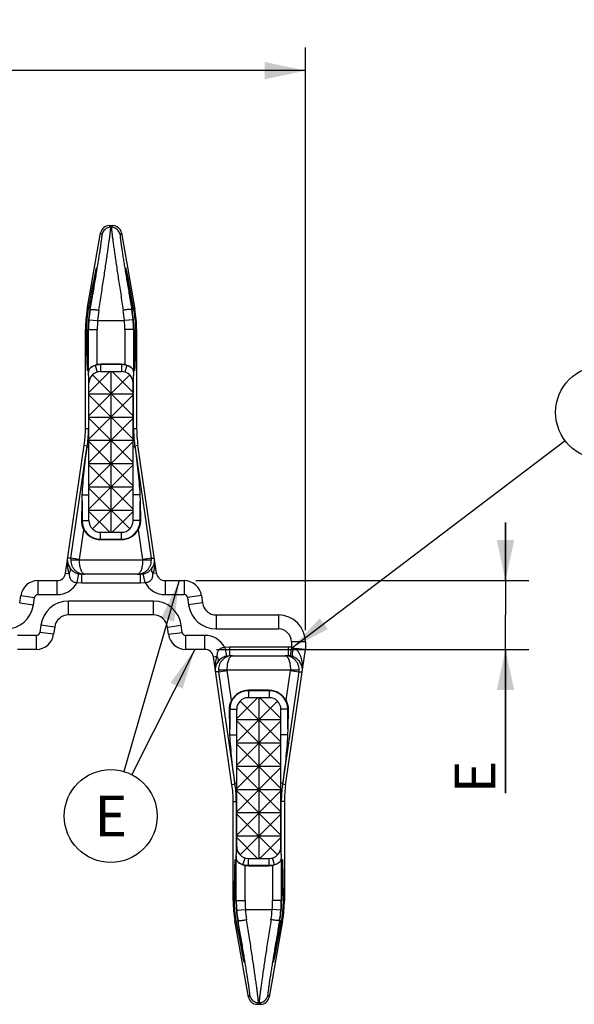
# Model space of a CAD drawing. Extents: x 0 to 420, y -10 to 351.
# Drawn here: x 139 to 187, y 170 to 255 of the extents above; entities that cross this region are included whole.
import ezdxf

# ---------------------------------------------------------------- set-up
doc = ezdxf.new("R2010")
doc.units = 0
doc.header["$LTSCALE"] = 23.1
doc.layers.get('0').update_dxf_attribs({"linetype": 'CONTINUOUS'})
doc.layers.add('SURFACE', color=7, linetype='CONTINUOUS')
doc.styles.get("Standard").update_dxf_attribs({"font": 'txt', "width": 0.8})
doc.dimstyles.new('DIMSTYLE_2', dxfattribs={"dimtxt": 3.5, "dimasz": 3.5, "dimexe": 2, "dimexo": 1, "dimgap": 0.875, "dimtad": 1, "dimdec": 1, "dimzin": 0, "dimtxsty": 'STANDARD', "dimblk": '_ARROW_FILLED', "dimblk1": '_ARROW_FILLED', "dimblk2": '_ARROW_FILLED', "dimcen": 0.09, "dimclrt": 5, "dimazin": 3, "dimtp": 0.5, "dimtm": 0.5, "dimtfac": 1, "dimtdec": 1, "dimtofl": 0, "dimtmove": 0, "dimatfit": 3, "dimtolj": 1, "dimtzin": 0})
doc.dimstyles.new('DIMSTYLE_3', dxfattribs={"dimtxt": 3.5, "dimasz": 3.5, "dimexe": 2, "dimexo": 1, "dimgap": 0.875, "dimtad": 1, "dimzin": 0, "dimtxsty": 'STANDARD', "dimblk": '_ARROW_FILLED', "dimblk1": '_ARROW_FILLED', "dimblk2": '_ARROW_FILLED', "dimcen": 0.09, "dimclrt": 5, "dimazin": 3, "dimtp": 0.1, "dimtm": 0.1, "dimtfac": 1, "dimtofl": 0, "dimtmove": 0, "dimatfit": 3, "dimtolj": 1, "dimtzin": 0})
doc.dimstyles.get("Standard").update_dxf_attribs({"dimtxt": 3.5, "dimasz": 3.5, "dimexe": 2, "dimexo": 1, "dimtad": 1, "dimdec": 6, "dimzin": 0, "dimtxsty": 'STANDARD', "dimblk": '_ARROW_FILLED', "dimblk1": '_ARROW_FILLED', "dimblk2": '_ARROW_FILLED', "dimcen": 0.09, "dimclrt": 5, "dimazin": 3, "dimtol": 1, "dimtp": 1e-06, "dimtm": 1e-06, "dimtfac": 1, "dimtdec": 6, "dimtofl": 0, "dimtmove": 0, "dimatfit": 3, "dimtolj": 1, "dimtzin": 0})

# ---------------------------------------------------------------- blocks, each defined once
blk = doc.blocks.new('_ARROW_FILLED')
at = {"color": 0, "linetype": 'BYBLOCK'}
blk.add_solid([(0, 0), (-1, 0.214), (-1, -0.214)], dxfattribs=at)
blk = doc.blocks.new('*D2')
at = {"color": 2, "linetype": 'CONTINUOUS'}
for p, q in [((41.288, 251.348), (41.288, 252.473)), ((163.588, 251.348), (163.588, 252.473)), ((41.288, 207.682), (41.288, 251.348)), ((163.588, 202.432), (163.588, 251.348)), ((41.288, 250.473), (102.438, 250.473)), ((163.588, 250.473), (102.438, 250.473))]:
    blk.add_line(p, q, dxfattribs=at)
at = {"color": 2, "linetype": 'CONTINUOUS', "xscale": 3.5, "yscale": 3.5, "zscale": 3.5, "rotation": 180}
blk.add_blockref('_ARROW_FILLED', (41.288, 250.473), dxfattribs=at)
at = {"color": 2, "linetype": 'CONTINUOUS', "xscale": 3.5, "yscale": 3.5, "zscale": 3.5}
blk.add_blockref('_ARROW_FILLED', (163.588, 250.473), dxfattribs=at)
at = {"color": 5, "linetype": 'CONTINUOUS', "insert": (102.438, 254.848), "char_height": 3.5, "width": 2.8, "attachment_point": 2}
blk.add_mtext('W', dxfattribs=at)
blk = doc.blocks.new('*D3')
at = {"color": 2, "linetype": 'CONTINUOUS'}
for p, q in [((180.792, 206.682), (180.792, 211.682)), ((180.792, 211.682), (180.792, 203.732)), ((154.169, 206.682), (179.917, 206.682)), ((179.917, 206.682), (182.792, 206.682)), ((180.792, 188.427), (180.792, 203.732)), ((155.939, 200.782), (179.917, 200.782)), ((179.917, 200.782), (182.792, 200.782)), ((180.792, 200.782), (180.792, 188.427))]:
    blk.add_line(p, q, dxfattribs=at)
at = {"color": 2, "linetype": 'CONTINUOUS', "xscale": 3.5, "yscale": 3.5, "zscale": 3.5}
for p, rotation in [((180.792, 206.682), 270), ((180.792, 200.782), 90)]:
    blk.add_blockref('_ARROW_FILLED', p, dxfattribs=dict(at, rotation=rotation))
at = {"color": 5, "linetype": 'CONTINUOUS', "insert": (176.417, 191.227), "char_height": 3.5, "width": 2.8, "attachment_point": 3, "rotation": 90}
blk.add_mtext('E', dxfattribs=at)
blk = doc.blocks.new('BALLOON_BL2', base_point=(189.09, 221.121))
at = {"color": 2, "linetype": 'CONTINUOUS'}
blk.add_circle((189.09, 221.121), 3.991, dxfattribs=at)
at = {"color": 5, "linetype": 'CONTINUOUS', "insert": (187.69, 222.871), "char_height": 3.5, "width": 2.8, "attachment_point": 1}
blk.add_mtext('D', dxfattribs=at)
blk = doc.blocks.new('BALLOON_BL3', base_point=(146.862, 186.465))
at = {"color": 2, "linetype": 'CONTINUOUS'}
blk.add_circle((146.862, 186.465), 3.991, dxfattribs=at)
at = {"color": 5, "linetype": 'CONTINUOUS', "insert": (145.462, 188.215), "char_height": 3.5, "width": 2.8, "attachment_point": 1}
blk.add_mtext('E', dxfattribs=at)

msp = doc.modelspace()

# ---------------------------------------------------------------- linework, layer by layer
at = {"color": 9, "linetype": 'CONTINUOUS'}
for p, q in [((144.84, 229.994), (144.924, 229.979)), ((148.936, 229.994), (148.852, 229.979)), ((145.072, 229.953), (145.101, 229.948)), ((148.703, 229.953), (148.674, 229.948)), ((144.688, 228.257), (144.773, 228.257)), ((144.924, 228.257), (144.954, 228.257)), ((144.954, 224.289), (144.954, 228.257)), ((145.704, 225.239), (145.704, 228.257)), ((148.072, 228.257), (148.072, 225.239)), ((148.852, 228.257), (148.821, 228.257)), ((148.821, 228.257), (148.821, 224.289)), ((149.088, 228.257), (149.003, 228.257)), ((145.526, 225.193), (145.704, 224.591)), ((145.988, 225.263), (145.988, 224.632)), ((147.788, 225.228), (145.988, 225.228)), ((147.788, 225.263), (147.788, 224.632)), ((148.25, 225.193), (148.072, 224.591)), ((144.953, 223.632), (144.988, 223.632)), ((148.823, 223.632), (148.788, 223.632)), ((144.688, 219.746), (144.988, 219.746)), ((148.788, 219.746), (149.088, 219.746)), ((144.847, 218.264), (144.847, 218.264)), ((148.929, 218.264), (148.929, 218.264)), ((144.41, 214.037), (144.988, 214.037)), ((149.365, 214.037), (148.788, 214.037)), ((144.392, 213.503), (144.392, 211.832)), ((149.383, 211.832), (149.383, 213.503)), ((144.368, 211.832), (144.988, 211.832)), ((149.408, 211.832), (148.788, 211.832)), ((144.18, 208.497), (144.553, 211.057)), ((145.988, 210.201), (145.988, 210.832)), ((147.788, 210.201), (147.788, 210.832)), ((149.223, 211.057), (149.596, 208.497)), ((145.988, 210.237), (147.788, 210.237)), ((143.438, 208.606), (143.168, 208.606)), ((150.338, 208.606), (150.607, 208.606)), ((142.982, 207.324), (143.282, 207.28)), ((143.965, 206.525), (144.121, 207.258)), ((144.369, 206.482), (144.369, 207.232)), ((149.406, 206.482), (149.406, 207.232)), ((149.811, 206.525), (149.655, 207.258)), ((150.794, 207.324), (150.493, 207.28)), ((140.606, 206.682), (140.606, 205.482)), ((142.239, 206.682), (142.239, 205.482)), ((143.965, 206.525), (144.369, 206.482)), ((144.369, 206.482), (149.406, 206.482)), ((149.406, 206.482), (149.811, 206.525)), ((151.536, 206.682), (151.536, 205.482)), ((153.169, 206.682), (153.169, 205.482)), ((140.606, 205.482), (142.239, 205.482)), ((151.536, 205.482), (153.169, 205.482)), ((139.033, 204.765), (140.221, 204.598)), ((139.121, 205.391), (140.309, 205.224)), ((140.221, 204.598), (140.309, 205.224)), ((150.545, 204.932), (143.231, 204.932)), ((143.231, 203.732), (143.231, 204.932)), ((150.545, 203.732), (150.545, 204.932)), ((154.655, 205.391), (153.466, 205.224)), ((153.466, 205.224), (153.554, 204.598)), ((154.743, 204.765), (153.554, 204.598)), ((155.931, 203.732), (155.931, 202.532)), ((161.288, 203.732), (161.288, 202.532)), ((140.854, 202.866), (140.766, 202.241)), ((141.955, 202.074), (140.766, 202.241)), ((142.043, 202.699), (140.854, 202.866)), ((151.733, 202.699), (152.921, 202.866)), ((151.821, 202.074), (153.009, 202.241)), ((153.009, 202.241), (152.921, 202.866)), ((155.931, 202.532), (161.288, 202.532)), ((140.469, 201.982), (138.836, 201.982)), ((140.469, 200.782), (140.469, 201.982)), ((154.939, 201.982), (153.306, 201.982)), ((153.306, 200.782), (153.306, 201.982)), ((154.939, 200.782), (154.939, 201.982)), ((163.588, 201.432), (162.388, 201.432)), ((162.388, 201.432), (162.388, 200.962)), ((157.069, 200.982), (156.665, 200.94)), ((156.665, 200.94), (156.821, 200.206)), ((162.106, 200.982), (157.069, 200.982)), ((157.069, 200.982), (157.069, 200.232)), ((162.106, 200.982), (162.106, 200.232)), ((162.388, 200.962), (162.28, 200.22)), ((162.549, 200.905), (162.388, 200.962)), ((155.682, 200.141), (155.982, 200.185)), ((156.138, 198.859), (155.868, 198.859)), ((157.253, 196.408), (156.88, 198.967)), ((162.296, 198.967), (161.923, 196.408)), ((163.038, 198.859), (163.307, 198.859)), ((158.688, 197.263), (158.688, 196.632)), ((160.488, 197.228), (158.688, 197.228)), ((160.488, 197.263), (160.488, 196.632)), ((157.068, 195.632), (157.688, 195.632)), ((157.092, 195.632), (157.092, 193.961)), ((162.108, 195.632), (161.488, 195.632)), ((162.083, 193.961), (162.083, 195.632)), ((157.11, 193.428), (157.688, 193.428)), ((162.065, 193.428), (161.488, 193.428)), ((157.547, 189.2), (157.547, 189.2)), ((161.629, 189.2), (161.629, 189.2)), ((157.388, 187.718), (157.688, 187.718)), ((161.788, 187.718), (161.488, 187.718)), ((157.653, 183.832), (157.688, 183.832)), ((161.523, 183.832), (161.488, 183.832)), ((157.654, 179.207), (157.654, 183.176)), ((158.226, 182.272), (158.404, 182.873)), ((158.688, 182.201), (158.688, 182.832)), ((160.488, 182.201), (160.488, 182.832)), ((160.95, 182.272), (160.772, 182.873)), ((161.521, 183.176), (161.521, 179.207)), ((158.404, 179.207), (158.404, 182.226)), ((158.688, 182.237), (160.488, 182.237)), ((160.772, 182.226), (160.772, 179.207)), ((157.388, 179.207), (157.473, 179.207)), ((157.624, 179.207), (157.654, 179.207)), ((161.552, 179.207), (161.521, 179.207)), ((161.788, 179.207), (161.703, 179.207)), ((157.54, 177.471), (157.624, 177.486)), ((157.772, 177.512), (157.801, 177.517)), ((161.403, 177.512), (161.374, 177.517)), ((161.636, 177.471), (161.552, 177.486))]:
    msp.add_line(p, q, dxfattribs=at)
at = {"color": 7, "linetype": 'CONTINUOUS'}
for p, q in [((145.988, 225.263), (145.704, 225.239)), ((147.788, 225.263), (145.988, 225.263)), ((148.072, 225.239), (147.788, 225.263)), ((144.988, 222.832), (146.788, 224.632)), ((144.988, 220.832), (148.495, 224.339)), ((145.281, 224.339), (148.788, 220.832)), ((145.988, 224.632), (147.788, 224.632)), ((146.888, 210.832), (146.888, 224.632)), ((146.988, 224.632), (148.788, 222.832)), ((144.953, 223.632), (144.953, 219.746)), ((144.988, 211.832), (144.988, 223.632)), ((148.788, 211.832), (148.788, 223.632)), ((148.823, 219.746), (148.823, 223.632)), ((144.988, 222.732), (148.788, 222.732)), ((144.988, 218.832), (148.788, 222.632)), ((144.988, 222.632), (148.788, 218.832)), ((144.988, 220.732), (148.788, 220.732)), ((144.988, 216.832), (148.788, 220.632)), ((144.988, 220.632), (148.788, 216.832)), ((142.982, 207.324), (144.583, 218.303)), ((144.833, 218.163), (144.861, 218.366)), ((144.988, 218.732), (148.788, 218.732)), ((144.988, 214.832), (148.788, 218.632)), ((144.988, 218.632), (148.788, 214.832)), ((148.915, 218.366), (148.943, 218.163)), ((150.794, 207.324), (149.193, 218.303)), ((144.988, 216.732), (148.788, 216.732)), ((144.988, 212.832), (148.788, 216.632)), ((144.988, 216.632), (148.788, 212.832)), ((144.392, 213.503), (144.41, 214.037)), ((144.988, 214.732), (148.788, 214.732)), ((144.988, 214.632), (148.495, 211.125)), ((145.281, 211.125), (148.788, 214.632)), ((149.365, 214.037), (149.383, 213.503)), ((144.368, 211.832), (144.392, 213.503)), ((149.383, 213.503), (149.408, 211.832)), ((144.988, 212.732), (148.788, 212.732)), ((144.988, 212.632), (146.788, 210.832)), ((146.988, 210.832), (148.788, 212.632)), ((145.988, 210.832), (147.788, 210.832)), ((145.988, 210.201), (147.788, 210.201)), ((144.121, 207.258), (144.369, 207.232)), ((144.617, 207.232), (144.369, 207.232)), ((149.159, 207.232), (149.406, 207.232)), ((149.406, 207.232), (149.655, 207.258)), ((140.606, 206.682), (142.239, 206.682)), ((151.536, 206.682), (153.169, 206.682)), ((139.033, 204.765), (139.121, 205.391)), ((154.655, 205.391), (154.743, 204.765)), ((150.545, 203.732), (143.231, 203.732)), ((155.931, 203.732), (161.288, 203.732)), ((142.043, 202.699), (141.955, 202.074)), ((151.821, 202.074), (151.733, 202.699)), ((163.588, 201.432), (163.588, 200.782)), ((140.469, 200.782), (138.836, 200.782)), ((154.939, 200.782), (153.306, 200.782)), ((161.893, 189.162), (163.588, 200.782)), ((163.588, 200.782), (162.698, 200.847)), ((157.283, 189.162), (155.682, 200.141)), ((157.069, 200.232), (156.821, 200.206)), ((157.317, 200.232), (157.069, 200.232)), ((161.859, 200.232), (162.106, 200.232)), ((160.488, 197.263), (158.688, 197.263)), ((157.688, 194.832), (159.488, 196.632)), ((161.195, 196.339), (157.688, 192.832)), ((161.488, 192.832), (157.981, 196.339)), ((160.488, 196.632), (158.688, 196.632)), ((159.588, 196.632), (159.588, 182.832)), ((161.488, 194.832), (159.688, 196.632)), ((157.092, 193.961), (157.068, 195.632)), ((157.688, 183.832), (157.688, 195.632)), ((161.488, 183.832), (161.488, 195.632)), ((162.108, 195.632), (162.083, 193.961)), ((161.488, 194.732), (157.688, 194.732)), ((161.488, 190.832), (157.688, 194.632)), ((161.488, 194.632), (157.688, 190.832)), ((157.11, 193.428), (157.092, 193.961)), ((162.083, 193.961), (162.065, 193.428)), ((161.488, 192.732), (157.688, 192.732)), ((161.488, 188.832), (157.688, 192.632)), ((161.488, 192.632), (157.688, 188.832)), ((161.488, 190.732), (157.688, 190.732)), ((161.488, 186.832), (157.688, 190.632)), ((161.488, 190.632), (157.688, 186.832)), ((157.561, 189.099), (157.533, 189.301)), ((161.488, 188.732), (157.688, 188.732)), ((161.488, 184.832), (157.688, 188.632)), ((161.488, 188.632), (157.688, 184.832)), ((161.643, 189.301), (161.615, 189.099)), ((157.653, 187.718), (157.653, 183.832)), ((161.523, 183.832), (161.523, 187.718)), ((161.488, 186.732), (157.688, 186.732)), ((161.195, 183.125), (157.688, 186.632)), ((161.488, 186.632), (157.981, 183.125)), ((161.488, 184.732), (157.688, 184.732)), ((159.488, 182.832), (157.688, 184.632)), ((161.488, 184.632), (159.688, 182.832)), ((158.688, 182.832), (160.488, 182.832)), ((158.404, 182.226), (158.688, 182.201)), ((158.688, 182.201), (160.488, 182.201)), ((160.488, 182.201), (160.772, 182.226))]:
    msp.add_line(p, q, dxfattribs=at)
for centre, radius, start, end in [((154.313, 228.291), 9.54, 169.80605, 180.20039), ((139.46, 228.291), 9.543, 359.80128, 10.19228), ((155.078, 228.222), 10.154, 170.18638, 179.80116), ((138.694, 228.222), 10.158, 0.2005, 9.81195), ((145.913, 224.058), 1.199, 100.02988, 108.81924), ((147.863, 224.06), 1.197, 71.17314, 79.97773), ((280.172, 223.668), 135.219, 179.73684, 180.0151), ((145.988, 223.632), 1, 90, 180), ((145.977, 223.637), 0.991, 133.49982, 134.75406), ((147.788, 223.632), 1, 0, 90), ((147.8, 223.638), 0.99, 45.24656, 46.5018), ((28.259, 223.7), 120.564, 359.96799, 0.28007), ((145.967, 223.648), 0.978, 167.55395, 169.26239), ((147.809, 223.648), 0.977, 10.84506, 12.49866), ((134.565, 219.744), 10.388, 352.37403, 0.01333), ((159.234, 219.746), 10.411, 179.99548, 187.61717), ((145.988, 211.832), 1, 180, 270), ((147.788, 211.832), 1, 270, 360), ((145.988, 211.832), 1.631, 208.39802, 270), ((147.788, 211.832), 1.631, 270, 331.60198), ((142.239, 207.432), 0.75, 270, 351.7), ((151.536, 207.432), 0.75, 188.3, 270), ((140.606, 205.182), 1.5, 90, 172), ((153.169, 205.182), 1.5, 8, 90), ((155.931, 204.932), 1.2, 188, 270), ((143.231, 202.532), 1.2, 90, 172), ((150.545, 202.532), 1.2, 8, 90), ((161.288, 201.432), 2.3, 0, 90), ((140.469, 202.282), 1.5, 270, 352), ((153.306, 202.282), 1.5, 188, 270), ((154.939, 200.032), 0.75, 8.3, 90), ((162.106, 199.03), 1.202, 81.71208, 89.9945), ((158.688, 195.632), 1.631, 90, 151.60198), ((160.488, 195.632), 1.631, 28.39802, 90), ((158.688, 195.632), 1, 90, 180), ((160.488, 195.632), 1, 0, 90), ((147.241, 187.719), 10.411, 359.99548, 7.61717), ((171.91, 187.721), 10.388, 172.37403, 180.01333), ((278.217, 183.765), 120.564, 179.96799, 180.28007), ((158.688, 183.832), 1, 180, 270), ((158.666, 183.817), 0.977, 190.84506, 192.49866), ((160.488, 183.832), 1, 270, 360), ((160.509, 183.817), 0.978, 347.55395, 349.26239), ((26.304, 183.797), 135.219, 359.73684, 0.0151), ((158.676, 183.827), 0.99, 225.24656, 226.5018), ((160.499, 183.828), 0.991, 313.49982, 314.75406), ((158.613, 183.405), 1.197, 251.17314, 259.97773), ((160.563, 183.407), 1.199, 280.02988, 288.81924), ((167.016, 179.174), 9.543, 179.80128, 190.19228), ((167.781, 179.243), 10.158, 180.2005, 189.81195), ((151.398, 179.242), 10.154, 350.18638, 359.80116), ((152.163, 179.174), 9.54, 349.80605, 0.20039)]:
    msp.add_arc(centre, radius, start, end, dxfattribs=at)
at = {"color": 9, "linetype": 'CONTINUOUS'}
for centre, radius, start, end in [((145.996, 223.602), 1.627, 106.46203, 121.31021), ((145.988, 223.632), 1.595, 90, 106.48092), ((147.788, 223.632), 1.595, 73.51908, 90), ((147.783, 223.61), 1.619, 58.64901, 73.57875), ((145.988, 211.832), 1.595, 180, 270), ((147.788, 211.832), 1.595, 270, 360), ((142.239, 207.432), 1.95, 270, 332.25865), ((151.536, 207.432), 1.95, 207.74135, 270), ((140.606, 205.182), 0.3, 90, 172), ((153.169, 205.182), 0.3, 8, 90), ((143.231, 202.532), 2.4, 90, 172), ((150.545, 202.532), 2.4, 8, 90), ((137.845, 204.932), 2.4, 270, 352), ((155.931, 204.932), 2.4, 188, 270), ((140.469, 202.282), 0.3, 270, 352), ((153.306, 202.282), 0.3, 188, 270), ((161.288, 201.432), 1.1, 0, 90), ((154.939, 200.032), 1.95, 27.74135, 90), ((162.106, 199.029), 1.953, 81.71055, 89.99442), ((162.103, 199.014), 1.219, 67.79717, 81.67575), ((158.688, 195.632), 1.595, 90, 180), ((160.488, 195.632), 1.595, 0, 90), ((158.693, 183.855), 1.619, 238.64901, 253.57875), ((158.688, 183.832), 1.595, 253.51908, 270), ((160.488, 183.832), 1.595, 270, 286.48092), ((160.479, 183.863), 1.627, 286.46203, 301.31021)]:
    msp.add_arc(centre, radius, start, end, dxfattribs=at)
at = {"color": 7, "linetype": 'CONTINUOUS'}
for centre, major_axis, ratio, start_param, end_param in [((144.851, 229.132), (0.778, 4.41), 0.01719, 4.902583, 7.663789), ((148.925, 229.132), (-0.778, 4.41), 0.01719, -1.380604, 1.380602), ((144.848, 229.132), (0, 4.41), 0.017455, -4.512677, -1.770508), ((148.927, 229.132), (0, 4.41), 0.017455, 1.770508, 4.512677), ((157.548, 178.332), (0, 4.41), 0.017455, 4.912101, 7.65427), ((161.627, 178.332), (0, 4.41), 0.017455, -1.371084, 1.371084), ((157.551, 178.332), (-0.778, 4.41), 0.01719, -4.522196, -1.760991), ((161.625, 178.332), (0.778, 4.41), 0.01719, 1.760991, 4.522196)]:
    msp.add_ellipse(centre, major_axis=major_axis, ratio=ratio, start_param=start_param, end_param=end_param, dxfattribs=at)
for points, knots in [([(144.954, 224.289), (144.955, 224.36), (144.956, 224.466), (144.967, 224.602), (144.981, 224.698), (145.004, 224.786), (145.039, 224.866), (145.087, 224.936), (145.128, 224.975), (145.151, 224.992)], [0, 0, 0, 0, 0.28298, 0.416996, 0.544303, 0.664295, 0.777916, 0.888252, 1, 1, 1, 1]), ([(145.151, 224.992), (145.204, 225.033), (145.323, 225.111), (145.455, 225.168), (145.526, 225.193)], [0, 0, 0, 0, 0.468793, 1, 1, 1, 1]), ([(148.25, 225.193), (148.321, 225.168), (148.452, 225.111), (148.572, 225.033), (148.625, 224.992)], [0, 0, 0, 0, 0.531207, 1, 1, 1, 1]), ([(148.625, 224.992), (148.647, 224.975), (148.689, 224.936), (148.737, 224.866), (148.772, 224.786), (148.795, 224.698), (148.809, 224.602), (148.819, 224.466), (148.821, 224.36), (148.821, 224.289)], [0, 0, 0, 0, 0.111748, 0.222085, 0.335705, 0.455697, 0.583004, 0.717019, 1, 1, 1, 1]), ([(145.279, 224.341), (145.205, 224.268), (145.093, 224.115), (145.03, 223.938), (145.012, 223.858)], [0, 0, 0, 0, 0.557941, 1, 1, 1, 1]), ([(148.764, 223.859), (148.746, 223.939), (148.682, 224.116), (148.571, 224.268), (148.497, 224.341)], [0, 0, 0, 0, 0.442096, 1, 1, 1, 1]), ([(144.41, 214.037), (144.427, 214.382), (144.474, 215.072), (144.575, 216.105), (144.695, 217.135), (144.785, 217.821), (144.833, 218.163)], [0, 0, 0, 0, 0.249893, 0.499931, 0.750039, 1, 1, 1, 1]), ([(148.943, 218.163), (148.991, 217.821), (149.081, 217.135), (149.201, 216.105), (149.301, 215.072), (149.349, 214.382), (149.365, 214.037)], [0, 0, 0, 0, 0.249961, 0.500069, 0.750107, 1, 1, 1, 1]), ([(144.553, 211.057), (144.489, 211.175), (144.395, 211.429), (144.366, 211.698), (144.368, 211.832)], [0, 0, 0, 0, 0.500235, 1, 1, 1, 1]), ([(149.408, 211.832), (149.41, 211.698), (149.381, 211.429), (149.286, 211.175), (149.223, 211.057)], [0, 0, 0, 0, 0.499791, 1, 1, 1, 1]), ([(157.068, 195.632), (157.066, 195.766), (157.095, 196.036), (157.189, 196.29), (157.253, 196.408)], [0, 0, 0, 0, 0.499791, 1, 1, 1, 1]), ([(161.923, 196.408), (161.986, 196.29), (162.081, 196.036), (162.11, 195.766), (162.108, 195.632)], [0, 0, 0, 0, 0.500235, 1, 1, 1, 1]), ([(157.533, 189.301), (157.485, 189.644), (157.395, 190.33), (157.275, 191.36), (157.174, 192.392), (157.127, 193.082), (157.11, 193.428)], [0, 0, 0, 0, 0.249961, 0.500069, 0.750107, 1, 1, 1, 1]), ([(162.065, 193.428), (162.049, 193.082), (162.001, 192.392), (161.901, 191.36), (161.781, 190.33), (161.691, 189.644), (161.643, 189.301)], [0, 0, 0, 0, 0.249893, 0.499931, 0.750039, 1, 1, 1, 1]), ([(157.712, 183.606), (157.73, 183.526), (157.793, 183.349), (157.905, 183.197), (157.979, 183.124)], [0, 0, 0, 0, 0.442096, 1, 1, 1, 1]), ([(161.197, 183.124), (161.271, 183.197), (161.383, 183.35), (161.446, 183.526), (161.464, 183.606)], [0, 0, 0, 0, 0.557941, 1, 1, 1, 1]), ([(157.851, 182.473), (157.828, 182.49), (157.787, 182.529), (157.739, 182.599), (157.704, 182.679), (157.681, 182.767), (157.667, 182.862), (157.656, 182.999), (157.655, 183.104), (157.654, 183.176)], [0, 0, 0, 0, 0.111748, 0.222085, 0.335705, 0.455697, 0.583004, 0.717019, 1, 1, 1, 1]), ([(161.521, 183.176), (161.521, 183.104), (161.519, 182.999), (161.509, 182.862), (161.495, 182.767), (161.472, 182.679), (161.437, 182.599), (161.389, 182.529), (161.347, 182.49), (161.325, 182.473)], [0, 0, 0, 0, 0.28298, 0.416996, 0.544303, 0.664295, 0.777916, 0.888252, 1, 1, 1, 1]), ([(158.226, 182.272), (158.155, 182.296), (158.023, 182.354), (157.904, 182.432), (157.851, 182.473)], [0, 0, 0, 0, 0.531207, 1, 1, 1, 1]), ([(161.325, 182.473), (161.272, 182.432), (161.152, 182.354), (161.021, 182.296), (160.95, 182.272)], [0, 0, 0, 0, 0.468793, 1, 1, 1, 1])]:
    msp.add_open_spline(points, degree=3, knots=knots, dxfattribs=at)
at = {"color": 9, "linetype": 'CONTINUOUS'}
for points, knots in [([(144.833, 218.163), (144.854, 218.166), (144.885, 218.17), (144.922, 218.178), (144.945, 218.184), (144.963, 218.191), (144.978, 218.199), (144.988, 218.208), (144.988, 218.215)], [0, 0, 0, 0, 0.384038, 0.546348, 0.685528, 0.799897, 0.888928, 1, 1, 1, 1]), ([(148.943, 218.163), (148.922, 218.166), (148.891, 218.17), (148.853, 218.178), (148.831, 218.184), (148.813, 218.191), (148.797, 218.199), (148.788, 218.208), (148.788, 218.215)], [0, 0, 0, 0, 0.384038, 0.546348, 0.685528, 0.799897, 0.888928, 1, 1, 1, 1]), ([(143.127, 208.32), (143.127, 208.32), (143.127, 208.323), (143.128, 208.317), (143.128, 208.313), (143.127, 208.304), (143.127, 208.294), (143.127, 208.281), (143.127, 208.268), (143.126, 208.248), (143.126, 208.223), (143.126, 208.191), (143.126, 208.158), (143.127, 208.113), (143.129, 208.056), (143.133, 207.987), (143.139, 207.917), (143.149, 207.822), (143.166, 207.703), (143.195, 207.561), (143.233, 207.419), (143.265, 207.326), (143.282, 207.28)], [0, 0, 0, 0, 0.001983, 0.003934, 0.009399, 0.017662, 0.027953, 0.039691, 0.052462, 0.065994, 0.094632, 0.124675, 0.155639, 0.187243, 0.251739, 0.317381, 0.383791, 0.450768, 0.586002, 0.722656, 0.860629, 1, 1, 1, 1]), ([(143.139, 208.401), (143.14, 208.381), (143.144, 208.336), (143.158, 208.238), (143.191, 208.102), (143.256, 207.935), (143.318, 207.826), (143.355, 207.773)], [0, 0, 0, 0, 0.090321, 0.199827, 0.444254, 0.710816, 1, 1, 1, 1]), ([(150.421, 207.773), (150.458, 207.826), (150.52, 207.935), (150.585, 208.102), (150.618, 208.238), (150.632, 208.336), (150.636, 208.381), (150.637, 208.401)], [0, 0, 0, 0, 0.289181, 0.555744, 0.800173, 0.909674, 1, 1, 1, 1]), ([(150.493, 207.28), (150.511, 207.326), (150.543, 207.419), (150.581, 207.561), (150.609, 207.703), (150.627, 207.822), (150.637, 207.917), (150.643, 207.987), (150.647, 208.056), (150.649, 208.113), (150.649, 208.158), (150.65, 208.191), (150.65, 208.223), (150.649, 208.248), (150.649, 208.268), (150.649, 208.281), (150.649, 208.294), (150.648, 208.304), (150.648, 208.313), (150.648, 208.317), (150.648, 208.323), (150.649, 208.32), (150.649, 208.32)], [0, 0, 0, 0, 0.139371, 0.277346, 0.414003, 0.549242, 0.616221, 0.682633, 0.748276, 0.812774, 0.844378, 0.875343, 0.905388, 0.934025, 0.947551, 0.960323, 0.972054, 0.982346, 0.990602, 0.996066, 0.998018, 1, 1, 1, 1]), ([(143.282, 207.28), (143.311, 207.323), (143.36, 207.408), (143.4, 207.542), (143.402, 207.649), (143.381, 207.724), (143.365, 207.758), (143.355, 207.773)], [0, 0, 0, 0, 0.294558, 0.55675, 0.78804, 0.895507, 1, 1, 1, 1]), ([(143.282, 207.28), (143.288, 207.232), (143.297, 207.137), (143.317, 206.997), (143.357, 206.864), (143.431, 206.746), (143.537, 206.651), (143.668, 206.583), (143.813, 206.54), (143.914, 206.527), (143.965, 206.525)], [0, 0, 0, 0, 0.127027, 0.249665, 0.368084, 0.485687, 0.607313, 0.734713, 0.866385, 1, 1, 1, 1]), ([(143.355, 207.773), (143.39, 207.722), (143.473, 207.618), (143.635, 207.471), (143.851, 207.338), (144.026, 207.279), (144.121, 207.258)], [0, 0, 0, 0, 0.197177, 0.420905, 0.691101, 1, 1, 1, 1]), ([(149.655, 207.258), (149.75, 207.279), (149.925, 207.338), (150.141, 207.471), (150.303, 207.618), (150.386, 207.722), (150.421, 207.773)], [0, 0, 0, 0, 0.308899, 0.579095, 0.802823, 1, 1, 1, 1]), ([(149.811, 206.525), (149.862, 206.527), (149.963, 206.54), (150.108, 206.583), (150.239, 206.651), (150.345, 206.746), (150.418, 206.864), (150.459, 206.997), (150.479, 207.137), (150.488, 207.232), (150.493, 207.28)], [0, 0, 0, 0, 0.133615, 0.265287, 0.392687, 0.514313, 0.631916, 0.750335, 0.872972, 1, 1, 1, 1]), ([(150.493, 207.28), (150.464, 207.323), (150.416, 207.408), (150.376, 207.542), (150.374, 207.649), (150.395, 207.724), (150.411, 207.758), (150.421, 207.773)], [0, 0, 0, 0, 0.294559, 0.556751, 0.788041, 0.895508, 1, 1, 1, 1]), ([(156.665, 200.94), (156.614, 200.937), (156.513, 200.925), (156.368, 200.882), (156.237, 200.813), (156.131, 200.719), (156.057, 200.601), (156.017, 200.468), (155.997, 200.328), (155.988, 200.233), (155.982, 200.185)], [0, 0, 0, 0, 0.133615, 0.265287, 0.392687, 0.514313, 0.631916, 0.750335, 0.872972, 1, 1, 1, 1]), ([(162.564, 200.142), (162.556, 200.145), (162.542, 200.154), (162.525, 200.173), (162.51, 200.198), (162.495, 200.24), (162.485, 200.308), (162.484, 200.402), (162.492, 200.512), (162.507, 200.635), (162.527, 200.768), (162.541, 200.859), (162.549, 200.905)], [0, 0, 0, 0, 0.030315, 0.062055, 0.097121, 0.136845, 0.232834, 0.352075, 0.492764, 0.651119, 0.822118, 1, 1, 1, 1]), ([(162.549, 200.905), (162.556, 200.904), (162.565, 200.898), (162.578, 200.891), (162.587, 200.887), (162.597, 200.882), (162.606, 200.877), (162.615, 200.871), (162.628, 200.865), (162.642, 200.859), (162.652, 200.848), (162.659, 200.84), (162.668, 200.834), (162.679, 200.836), (162.688, 200.84), (162.695, 200.845), (162.698, 200.847)], [0, 0, 0, 0, 0.124707, 0.18788, 0.250227, 0.312311, 0.374563, 0.436812, 0.498776, 0.622872, 0.688797, 0.753438, 0.810426, 0.868596, 0.934357, 1, 1, 1, 1]), ([(163.349, 199.145), (163.349, 199.145), (163.349, 199.144), (163.349, 199.143), (163.348, 199.143), (163.348, 199.143), (163.348, 199.144), (163.348, 199.146), (163.348, 199.149), (163.348, 199.154), (163.348, 199.162), (163.349, 199.171), (163.349, 199.182), (163.349, 199.197), (163.349, 199.217), (163.35, 199.252), (163.35, 199.297), (163.349, 199.353), (163.346, 199.41), (163.343, 199.469), (163.337, 199.547), (163.327, 199.646), (163.308, 199.765), (163.285, 199.885), (163.254, 200.004), (163.218, 200.122), (163.158, 200.278), (163.063, 200.469), (162.909, 200.682), (162.774, 200.799), (162.698, 200.847)], [0, 0, 0, 0, 0.000717, 0.001072, 0.001163, 0.001333, 0.001595, 0.002389, 0.003524, 0.006702, 0.010861, 0.015766, 0.02123, 0.027115, 0.039789, 0.053283, 0.081727, 0.111312, 0.141566, 0.17226, 0.203268, 0.265955, 0.329315, 0.393227, 0.457656, 0.522618, 0.588165, 0.721288, 0.858108, 1, 1, 1, 1]), ([(155.982, 200.185), (155.965, 200.138), (155.933, 200.045), (155.895, 199.904), (155.866, 199.761), (155.849, 199.643), (155.839, 199.548), (155.833, 199.478), (155.829, 199.408), (155.827, 199.351), (155.826, 199.306), (155.826, 199.274), (155.826, 199.242), (155.826, 199.216), (155.827, 199.197), (155.827, 199.183), (155.827, 199.171), (155.827, 199.161), (155.828, 199.151), (155.828, 199.147), (155.827, 199.142), (155.827, 199.144), (155.827, 199.145)], [0, 0, 0, 0, 0.139371, 0.277346, 0.414003, 0.549242, 0.616221, 0.682633, 0.748276, 0.812774, 0.844378, 0.875343, 0.905388, 0.934025, 0.947551, 0.960323, 0.972054, 0.982346, 0.990602, 0.996066, 0.998018, 1, 1, 1, 1]), ([(156.055, 199.692), (156.018, 199.638), (155.956, 199.53), (155.891, 199.363), (155.858, 199.227), (155.844, 199.129), (155.84, 199.084), (155.839, 199.064)], [0, 0, 0, 0, 0.289181, 0.555744, 0.800173, 0.909674, 1, 1, 1, 1]), ([(155.982, 200.185), (156.011, 200.142), (156.06, 200.056), (156.1, 199.923), (156.102, 199.816), (156.081, 199.741), (156.065, 199.707), (156.055, 199.692)], [0, 0, 0, 0, 0.294559, 0.556751, 0.788041, 0.895508, 1, 1, 1, 1]), ([(156.821, 200.206), (156.726, 200.186), (156.551, 200.127), (156.335, 199.993), (156.173, 199.846), (156.09, 199.743), (156.055, 199.692)], [0, 0, 0, 0, 0.308899, 0.579095, 0.802823, 1, 1, 1, 1]), ([(163.337, 199.064), (163.334, 199.102), (163.325, 199.186), (163.297, 199.319), (163.248, 199.463), (163.149, 199.668), (162.993, 199.867), (162.776, 200.039), (162.639, 200.111), (162.564, 200.142)], [0, 0, 0, 0, 0.081914, 0.182109, 0.290923, 0.407495, 0.670476, 0.824737, 1, 1, 1, 1]), ([(157.533, 189.301), (157.554, 189.299), (157.585, 189.295), (157.622, 189.287), (157.645, 189.281), (157.663, 189.274), (157.678, 189.266), (157.688, 189.256), (157.688, 189.25)], [0, 0, 0, 0, 0.384038, 0.546348, 0.685528, 0.799897, 0.888928, 1, 1, 1, 1]), ([(161.643, 189.301), (161.622, 189.299), (161.591, 189.295), (161.553, 189.287), (161.531, 189.281), (161.513, 189.274), (161.497, 189.266), (161.488, 189.256), (161.488, 189.25)], [0, 0, 0, 0, 0.384038, 0.546348, 0.685528, 0.799897, 0.888928, 1, 1, 1, 1])]:
    msp.add_open_spline(points, degree=3, knots=knots, dxfattribs=at)
at = {"layer": 'SURFACE', "color": 7, "linetype": 'CONTINUOUS'}
for p, q in [((146.733, 237.163), (147.043, 237.163)), ((144.84, 229.994), (145.995, 236.543)), ((147.781, 236.543), (148.936, 229.994)), ((144.688, 219.746), (144.688, 228.257)), ((149.088, 228.257), (149.088, 219.746)), ((149.159, 207.232), (144.617, 207.232)), ((157.317, 200.232), (161.859, 200.232)), ((157.388, 179.207), (157.388, 187.718)), ((161.788, 187.718), (161.788, 179.207)), ((158.695, 170.922), (157.54, 177.471)), ((161.636, 177.471), (160.481, 170.922)), ((159.433, 170.302), (159.743, 170.302))]:
    msp.add_line(p, q, dxfattribs=at)
at = {"layer": 'SURFACE', "color": 9, "linetype": 'CONTINUOUS'}
for p, q in [((146.852, 237.02), (146.733, 237.163)), ((146.852, 237.02), (146.924, 237.02)), ((147.043, 237.163), (146.924, 237.02)), ((146.114, 236.401), (145.995, 236.543)), ((147.781, 236.543), (147.662, 236.401)), ((144.99, 229.085), (145.737, 229.022)), ((145.737, 229.022), (148.039, 229.022)), ((148.786, 229.085), (148.039, 229.022)), ((144.954, 228.257), (145.704, 228.257)), ((148.821, 228.257), (148.072, 228.257)), ((143.438, 208.606), (144.847, 218.264)), ((144.583, 218.303), (144.847, 218.264)), ((148.929, 218.264), (149.193, 218.303)), ((148.929, 218.264), (150.338, 208.606)), ((143.438, 208.606), (143.425, 208.432)), ((150.351, 208.432), (143.425, 208.432)), ((144.18, 208.497), (143.438, 208.606)), ((144.18, 208.497), (144.175, 208.432)), ((150.338, 208.606), (149.596, 208.497)), ((149.596, 208.497), (149.601, 208.432)), ((150.351, 208.432), (150.338, 208.606)), ((156.125, 199.032), (163.051, 199.032)), ((156.125, 199.032), (156.138, 198.859)), ((156.138, 198.859), (156.88, 198.967)), ((157.547, 189.2), (156.138, 198.859)), ((156.88, 198.967), (156.875, 199.032)), ((163.038, 198.859), (161.629, 189.2)), ((162.296, 198.967), (162.301, 199.032)), ((162.296, 198.967), (163.038, 198.859)), ((163.038, 198.859), (163.051, 199.032)), ((157.547, 189.2), (157.283, 189.162)), ((161.893, 189.162), (161.629, 189.2)), ((157.654, 179.207), (158.404, 179.207)), ((157.69, 178.379), (158.437, 178.443)), ((158.437, 178.443), (160.739, 178.443)), ((161.486, 178.379), (160.739, 178.443)), ((161.521, 179.207), (160.772, 179.207)), ((158.695, 170.922), (158.814, 171.064)), ((160.362, 171.064), (160.481, 170.922)), ((159.433, 170.302), (159.552, 170.444)), ((159.552, 170.444), (159.624, 170.444)), ((159.624, 170.444), (159.743, 170.302))]:
    msp.add_line(p, q, dxfattribs=at)
at = {"layer": 'SURFACE', "color": 7, "linetype": 'CONTINUOUS'}
for centre, radius, start, end in [((146.733, 236.413), 0.75, 90, 170), ((147.043, 236.413), 0.75, 10, 90), ((154.688, 228.257), 10, 170, 180), ((139.088, 228.257), 10, 0, 10), ((134.688, 219.746), 10, 351.7, 360), ((159.088, 219.746), 10, 180, 188.3), ((147.388, 187.718), 10, 0, 8.3), ((171.788, 187.718), 10, 171.7, 180), ((167.388, 179.207), 10, 180, 190), ((151.788, 179.207), 10, 350, 360), ((159.433, 171.052), 0.75, 190, 270), ((159.743, 171.052), 0.75, 270, 350)]:
    msp.add_arc(centre, radius, start, end, dxfattribs=at)
at = {"layer": 'SURFACE', "color": 9, "linetype": 'CONTINUOUS'}
for centre, radius, start, end in [((146.853, 236.27), 0.75, 90.0171, 169.9829), ((146.923, 236.27), 0.75, 10.0171, 89.9829), ((154.883, 228.241), 9.929, 170.10067, 175.1202), ((156.835, 228.163), 11.132, 171.02404, 175.57677), ((136.952, 228.165), 11.12, 4.42083, 8.97836), ((138.894, 228.241), 9.928, 4.87966, 9.89946), ((154.688, 228.257), 9.734, 175.12018, 180), ((154.688, 228.257), 8.984, 175.12018, 180), ((139.088, 228.257), 8.984, 0, 4.87982), ((139.088, 228.257), 9.734, 0, 4.87982), ((167.388, 179.207), 9.734, 180, 184.87982), ((167.388, 179.207), 8.984, 180, 184.87982), ((169.524, 179.3), 11.12, 184.42083, 188.97836), ((149.64, 179.302), 11.132, 351.02404, 355.57677), ((151.788, 179.207), 8.984, 355.12018, 360), ((151.788, 179.207), 9.734, 355.12018, 360), ((167.582, 179.224), 9.928, 184.87966, 189.89946), ((151.593, 179.224), 9.929, 350.10068, 355.1202), ((159.553, 171.194), 0.75, 190.0171, 269.9829), ((159.623, 171.194), 0.75, 270.0171, 349.9829)]:
    msp.add_arc(centre, radius, start, end, dxfattribs=at)
for points, knots in [([(145.84, 229.9), (145.914, 230.368), (146.022, 231.061), (146.163, 231.974), (146.263, 232.627), (146.357, 233.251), (146.445, 233.842), (146.526, 234.394), (146.599, 234.904), (146.664, 235.366), (146.72, 235.777), (146.761, 236.085), (146.789, 236.304), (146.806, 236.446), (146.821, 236.572), (146.833, 236.684), (146.843, 236.779), (146.85, 236.859), (146.854, 236.915), (146.856, 236.952), (146.857, 236.974), (146.857, 236.991), (146.856, 237.005), (146.855, 237.014), (146.853, 237.019), (146.852, 237.02)], [0, 0, 0, 0, 0.197471, 0.292804, 0.384849, 0.472862, 0.556125, 0.63395, 0.705687, 0.770728, 0.828516, 0.878554, 0.900528, 0.920406, 0.938145, 0.953707, 0.967058, 0.978171, 0.987024, 0.990598, 0.993603, 0.996039, 0.997908, 0.999219, 1, 1, 1, 1]), ([(146.924, 237.02), (146.922, 237.019), (146.921, 237.014), (146.92, 237.005), (146.919, 236.991), (146.919, 236.974), (146.92, 236.952), (146.922, 236.915), (146.926, 236.859), (146.933, 236.779), (146.942, 236.684), (146.955, 236.572), (146.97, 236.446), (146.987, 236.304), (147.015, 236.085), (147.055, 235.777), (147.112, 235.366), (147.177, 234.904), (147.25, 234.394), (147.331, 233.842), (147.419, 233.251), (147.513, 232.627), (147.613, 231.974), (147.753, 231.061), (147.862, 230.368), (147.936, 229.9)], [0, 0, 0, 0, 0.000781, 0.002092, 0.003961, 0.006397, 0.009402, 0.012976, 0.021829, 0.032942, 0.046293, 0.061855, 0.079594, 0.099472, 0.121446, 0.171484, 0.229272, 0.294313, 0.36605, 0.443875, 0.527138, 0.615151, 0.707196, 0.802529, 1, 1, 1, 1]), ([(145.101, 229.948), (145.175, 230.371), (145.318, 231.197), (145.49, 232.211), (145.618, 232.982), (145.706, 233.517), (145.787, 234.018), (145.86, 234.48), (145.925, 234.899), (145.982, 235.272), (146.022, 235.552), (146.05, 235.75), (146.068, 235.879), (146.082, 235.994), (146.095, 236.095), (146.105, 236.182), (146.112, 236.254), (146.116, 236.305), (146.118, 236.339), (146.118, 236.358), (146.118, 236.374), (146.118, 236.386), (146.116, 236.395), (146.115, 236.399), (146.114, 236.401)], [0, 0, 0, 0, 0.197276, 0.384532, 0.47252, 0.555782, 0.633627, 0.705402, 0.770493, 0.828339, 0.878433, 0.900432, 0.920333, 0.938092, 0.953671, 0.967034, 0.978155, 0.987011, 0.990585, 0.99359, 0.996025, 0.997894, 0.999208, 1, 1, 1, 1]), ([(147.662, 236.401), (147.661, 236.399), (147.659, 236.395), (147.658, 236.386), (147.658, 236.374), (147.658, 236.358), (147.658, 236.339), (147.66, 236.305), (147.664, 236.254), (147.671, 236.182), (147.681, 236.095), (147.693, 235.994), (147.708, 235.879), (147.726, 235.75), (147.753, 235.552), (147.794, 235.272), (147.85, 234.899), (147.916, 234.48), (147.989, 234.018), (148.07, 233.517), (148.158, 232.982), (148.286, 232.211), (148.458, 231.197), (148.601, 230.371), (148.674, 229.948)], [0, 0, 0, 0, 0.000792, 0.002106, 0.003975, 0.00641, 0.009415, 0.012989, 0.021845, 0.032966, 0.046329, 0.061908, 0.079667, 0.099568, 0.121567, 0.171661, 0.229507, 0.294598, 0.366373, 0.444218, 0.52748, 0.615468, 0.802724, 1, 1, 1, 1]), ([(145.101, 229.948), (145.102, 229.951), (145.109, 229.956), (145.122, 229.961), (145.141, 229.965), (145.18, 229.969), (145.242, 229.97), (145.333, 229.965), (145.443, 229.956), (145.567, 229.942), (145.701, 229.923), (145.793, 229.908), (145.84, 229.9)], [0, 0, 0, 0, 0.012135, 0.030685, 0.057135, 0.091793, 0.185174, 0.308302, 0.456996, 0.625986, 0.809187, 1, 1, 1, 1]), ([(148.674, 229.948), (148.673, 229.951), (148.667, 229.956), (148.654, 229.961), (148.634, 229.965), (148.596, 229.969), (148.533, 229.97), (148.442, 229.965), (148.333, 229.956), (148.209, 229.942), (148.075, 229.923), (147.983, 229.908), (147.936, 229.9)], [0, 0, 0, 0, 0.012135, 0.030685, 0.057135, 0.091793, 0.185174, 0.308302, 0.456995, 0.625986, 0.809187, 1, 1, 1, 1]), ([(144.617, 207.232), (144.603, 207.232), (144.574, 207.236), (144.531, 207.253), (144.49, 207.281), (144.433, 207.335), (144.368, 207.432), (144.303, 207.578), (144.248, 207.758), (144.207, 207.966), (144.181, 208.194), (144.175, 208.352), (144.175, 208.432)], [0, 0, 0, 0, 0.031216, 0.064129, 0.100306, 0.140745, 0.236771, 0.354734, 0.493874, 0.651245, 0.822046, 1, 1, 1, 1]), ([(149.601, 208.432), (149.601, 208.352), (149.595, 208.194), (149.569, 207.966), (149.528, 207.758), (149.473, 207.578), (149.408, 207.432), (149.342, 207.335), (149.286, 207.281), (149.244, 207.253), (149.202, 207.236), (149.173, 207.232), (149.159, 207.232)], [0, 0, 0, 0, 0.177954, 0.348756, 0.506127, 0.645267, 0.76323, 0.859256, 0.899693, 0.935871, 0.968783, 1, 1, 1, 1]), ([(156.875, 199.032), (156.875, 199.113), (156.881, 199.271), (156.907, 199.499), (156.948, 199.707), (157.003, 199.887), (157.068, 200.033), (157.133, 200.129), (157.19, 200.184), (157.231, 200.211), (157.274, 200.228), (157.303, 200.232), (157.317, 200.232)], [0, 0, 0, 0, 0.177954, 0.348756, 0.506127, 0.645267, 0.76323, 0.859256, 0.899693, 0.935871, 0.968783, 1, 1, 1, 1]), ([(161.859, 200.232), (161.873, 200.232), (161.902, 200.228), (161.944, 200.211), (161.986, 200.184), (162.042, 200.129), (162.108, 200.033), (162.173, 199.887), (162.228, 199.707), (162.269, 199.499), (162.295, 199.271), (162.301, 199.113), (162.301, 199.032)], [0, 0, 0, 0, 0.031216, 0.064129, 0.100306, 0.140745, 0.236771, 0.354734, 0.493874, 0.651245, 0.822046, 1, 1, 1, 1]), ([(157.801, 177.517), (157.802, 177.514), (157.809, 177.508), (157.822, 177.504), (157.841, 177.5), (157.88, 177.496), (157.942, 177.495), (158.033, 177.499), (158.143, 177.509), (158.267, 177.523), (158.401, 177.542), (158.493, 177.557), (158.54, 177.565)], [0, 0, 0, 0, 0.012135, 0.030685, 0.057135, 0.091793, 0.185174, 0.308302, 0.456995, 0.625986, 0.809187, 1, 1, 1, 1]), ([(159.552, 170.444), (159.553, 170.446), (159.555, 170.451), (159.556, 170.46), (159.557, 170.474), (159.557, 170.491), (159.556, 170.513), (159.554, 170.55), (159.55, 170.606), (159.543, 170.686), (159.533, 170.781), (159.521, 170.892), (159.506, 171.019), (159.489, 171.161), (159.461, 171.379), (159.42, 171.688), (159.364, 172.099), (159.299, 172.561), (159.226, 173.07), (159.145, 173.623), (159.057, 174.214), (158.963, 174.838), (158.863, 175.491), (158.722, 176.403), (158.614, 177.097), (158.54, 177.565)], [0, 0, 0, 0, 0.000781, 0.002092, 0.003961, 0.006397, 0.009402, 0.012976, 0.021829, 0.032942, 0.046293, 0.061855, 0.079594, 0.099472, 0.121446, 0.171484, 0.229272, 0.294313, 0.36605, 0.443875, 0.527138, 0.615151, 0.707196, 0.802529, 1, 1, 1, 1]), ([(160.636, 177.565), (160.562, 177.097), (160.453, 176.403), (160.313, 175.491), (160.213, 174.838), (160.119, 174.214), (160.031, 173.623), (159.95, 173.07), (159.877, 172.561), (159.812, 172.099), (159.755, 171.688), (159.715, 171.379), (159.687, 171.161), (159.67, 171.019), (159.655, 170.892), (159.642, 170.781), (159.633, 170.686), (159.626, 170.606), (159.622, 170.55), (159.62, 170.513), (159.619, 170.491), (159.619, 170.474), (159.62, 170.46), (159.621, 170.451), (159.622, 170.446), (159.624, 170.444)], [0, 0, 0, 0, 0.197471, 0.292804, 0.384849, 0.472862, 0.556125, 0.63395, 0.705687, 0.770728, 0.828516, 0.878554, 0.900528, 0.920406, 0.938145, 0.953707, 0.967058, 0.978171, 0.987024, 0.990598, 0.993603, 0.996039, 0.997908, 0.999219, 1, 1, 1, 1]), ([(161.374, 177.517), (161.373, 177.514), (161.367, 177.508), (161.354, 177.504), (161.334, 177.5), (161.296, 177.496), (161.233, 177.495), (161.142, 177.499), (161.033, 177.509), (160.909, 177.523), (160.775, 177.542), (160.683, 177.557), (160.636, 177.565)], [0, 0, 0, 0, 0.012135, 0.030685, 0.057135, 0.091793, 0.185174, 0.308302, 0.456996, 0.625986, 0.809187, 1, 1, 1, 1]), ([(158.814, 171.064), (158.815, 171.065), (158.816, 171.07), (158.818, 171.078), (158.818, 171.091), (158.818, 171.106), (158.818, 171.126), (158.816, 171.16), (158.812, 171.211), (158.805, 171.283), (158.795, 171.37), (158.782, 171.471), (158.768, 171.586), (158.75, 171.715), (158.722, 171.913), (158.682, 172.193), (158.625, 172.566), (158.56, 172.985), (158.487, 173.447), (158.406, 173.948), (158.318, 174.483), (158.19, 175.253), (158.018, 176.268), (157.875, 177.094), (157.801, 177.517)], [0, 0, 0, 0, 0.000792, 0.002106, 0.003975, 0.00641, 0.009415, 0.012989, 0.021845, 0.032966, 0.046329, 0.061908, 0.079667, 0.099568, 0.121567, 0.171661, 0.229507, 0.294598, 0.366373, 0.444218, 0.52748, 0.615468, 0.802724, 1, 1, 1, 1]), ([(161.374, 177.517), (161.301, 177.094), (161.158, 176.268), (160.986, 175.253), (160.858, 174.483), (160.77, 173.948), (160.689, 173.447), (160.616, 172.985), (160.55, 172.566), (160.494, 172.193), (160.453, 171.913), (160.426, 171.715), (160.408, 171.586), (160.393, 171.471), (160.381, 171.37), (160.371, 171.283), (160.364, 171.211), (160.36, 171.16), (160.358, 171.126), (160.358, 171.106), (160.358, 171.091), (160.358, 171.078), (160.359, 171.07), (160.361, 171.065), (160.362, 171.064)], [0, 0, 0, 0, 0.197276, 0.384532, 0.47252, 0.555782, 0.633627, 0.705402, 0.770493, 0.828339, 0.878433, 0.900432, 0.920333, 0.938092, 0.953671, 0.967034, 0.978155, 0.987011, 0.990585, 0.99359, 0.996025, 0.997894, 0.999208, 1, 1, 1, 1])]:
    msp.add_open_spline(points, degree=3, knots=knots, dxfattribs=at)
at = {"layer": 'SURFACE', "color": 7, "linetype": 'CONTINUOUS'}
for points, knots in [([(143.425, 208.432), (143.425, 208.351), (143.441, 208.19), (143.514, 207.958), (143.629, 207.747), (143.782, 207.566), (143.964, 207.419), (144.17, 207.312), (144.39, 207.247), (144.542, 207.232), (144.617, 207.232)], [0, 0, 0, 0, 0.129436, 0.258118, 0.385467, 0.511161, 0.635163, 0.757685, 0.879121, 1, 1, 1, 1]), ([(149.159, 207.232), (149.234, 207.232), (149.386, 207.247), (149.606, 207.312), (149.811, 207.419), (149.994, 207.566), (150.147, 207.747), (150.262, 207.958), (150.334, 208.19), (150.351, 208.351), (150.351, 208.432)], [0, 0, 0, 0, 0.120879, 0.242315, 0.364837, 0.488838, 0.614531, 0.741881, 0.870564, 1, 1, 1, 1]), ([(157.317, 200.232), (157.242, 200.232), (157.09, 200.218), (156.87, 200.153), (156.664, 200.045), (156.482, 199.899), (156.329, 199.717), (156.214, 199.507), (156.141, 199.275), (156.125, 199.113), (156.125, 199.032)], [0, 0, 0, 0, 0.120879, 0.242315, 0.364837, 0.488838, 0.614531, 0.741881, 0.870564, 1, 1, 1, 1]), ([(163.051, 199.032), (163.051, 199.113), (163.034, 199.275), (162.962, 199.507), (162.847, 199.717), (162.694, 199.899), (162.511, 200.045), (162.306, 200.153), (162.086, 200.218), (161.934, 200.232), (161.859, 200.232)], [0, 0, 0, 0, 0.129436, 0.258118, 0.385467, 0.511161, 0.635163, 0.757685, 0.879121, 1, 1, 1, 1])]:
    msp.add_open_spline(points, degree=3, knots=knots, dxfattribs=at)

# ---------------------------------------------------------------- block references
at = {"color": 2, "linetype": 'CONTINUOUS'}
for name, p in [('BALLOON_BL2', (189.09, 221.121)), ('BALLOON_BL3', (146.862, 186.465))]:
    msp.add_blockref(name, p, dxfattribs=at)

# ---------------------------------------------------------------- dimensions: what is measured, and where the dimension line sits
for base, p1, p2, angle, text, dimstyle, picture, middle in [((41.288, 250.473), (163.588, 201.432), (41.288, 206.682), 180, 'W', 'DIMSTYLE_2', '*D2', (102.438, 250.473)), ((180.792, 206.682), (154.939, 200.782), (153.169, 206.682), 90, 'E', 'DIMSTYLE_3', '*D3', (180.792, 189.827))]:
    dim = msp.add_linear_dim(base=base, p1=p1, p2=p2, angle=angle, text=text, dimstyle=dimstyle, dxfattribs=at)
    dim.commit()
    dim.dimension.update_dxf_attribs({"geometry": picture, "text_midpoint": middle, "dimtype": 160})

# ---------------------------------------------------------------- leaders
for points in [[(162.388, 200.869), (185.91, 218.709)], [(152.744, 206.682), (147.977, 190.297)], [(154.094, 200.782), (148.661, 190.028)]]:
    msp.add_leader(points, dimstyle='STANDARD', override={"dimtad": 0}, dxfattribs=at)

doc.saveas('drawing.dxf')
